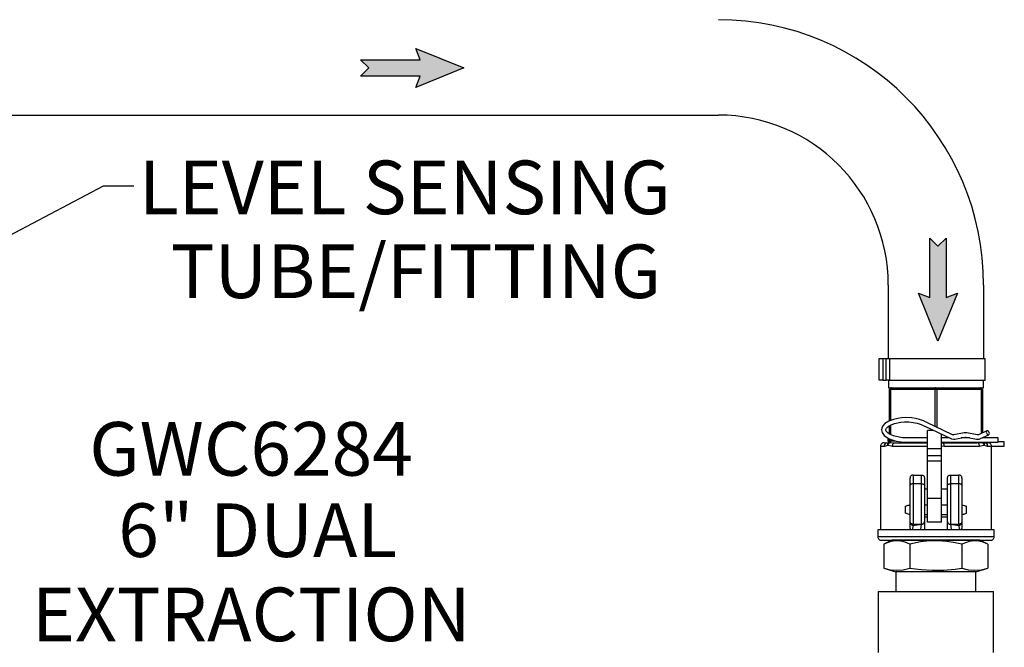
# Model space of a CAD drawing. Units: inches. Extents: x 0.5 to 14, y 0.1 to 17.
# Drawn here: x 6.3 to 8, y 11.9 to 12.9 of the extents above; entities that cross this region are included whole.
import ezdxf

# ---------------------------------------------------------------- set-up
doc = ezdxf.new("R2010")
doc.units = ezdxf.units.IN
doc.header["$LTSCALE"] = 0.75
doc.header["$MEASUREMENT"] = 0
doc.layers.add('Layer 1', color=7, linetype='Continuous')
doc.styles.add('logo', font='ARIALN.TTF')

msp = doc.modelspace()

# ---------------------------------------------------------------- hatches: boundary and pattern name
for points in [[(7.0031, 12.8443), (6.9055, 12.8443), (6.919, 12.8577), (6.9055, 12.871), (7.0031, 12.871), (6.9962, 12.8898), (7.0749, 12.8577), (6.9962, 12.8255)], [(7.8401, 12.481), (7.8401, 12.5786), (7.8535, 12.5652), (7.8669, 12.5786), (7.8669, 12.481), (7.8856, 12.4879), (7.8535, 12.4092), (7.8213, 12.4879)]]:
    msp.add_hatch(color=256).paths.add_polyline_path(points)

# ---------------------------------------------------------------- linework, layer by layer
for p, q in [((6.2269, 12.5291), (6.4835, 12.6641)), ((6.4835, 12.6641), (6.5332, 12.6641)), ((7.7594, 12.0826), (7.941, 12.0826))]:
    msp.add_line(p, q)
for points in [[(7.0031, 12.8443), (6.9055, 12.8443), (6.919, 12.8577), (6.9055, 12.871), (7.0031, 12.871), (6.9962, 12.8898), (7.0749, 12.8577), (6.9962, 12.8255)], [(7.8401, 12.481), (7.8401, 12.5786), (7.8535, 12.5652), (7.8669, 12.5786), (7.8669, 12.481), (7.8856, 12.4879), (7.8535, 12.4092), (7.8213, 12.4879)]]:
    msp.add_lwpolyline(points, close=True)
at = {"layer": 'Layer 1', "color": 7, "lineweight": 25}
for p, q in [((6.1713, 12.7804), (7.4929, 12.7804)), ((7.772, 12.3808), (7.772, 12.5014)), ((7.9284, 12.5014), (7.9284, 12.3808))]:
    msp.add_line(p, q, dxfattribs=at)
for points in [[(7.7569, 12.3453), (7.7569, 12.3808)], [(7.7569, 12.3808), (7.757, 12.3808), (7.7574, 12.3808), (7.7579, 12.3808), (7.7587, 12.3808), (7.7596, 12.3808), (7.7606, 12.3808), (7.7617, 12.3808), (7.7629, 12.3808)], [(7.7629, 12.3808), (7.7629, 12.3453)], [(7.7629, 12.3808), (7.7683, 12.3808)], [(7.7683, 12.3453), (7.7683, 12.3808)], [(7.7683, 12.3808), (7.7692, 12.3808), (7.7701, 12.3808), (7.771, 12.3808), (7.7718, 12.3808), (7.7725, 12.3808), (7.7731, 12.3808), (7.7736, 12.3808), (7.774, 12.3808)], [(7.774, 12.3808), (7.774, 12.3453)], [(7.774, 12.3808), (7.7782, 12.3808), (7.7837, 12.3808), (7.7904, 12.3808), (7.7981, 12.3808), (7.8068, 12.3808), (7.8163, 12.3808), (7.8263, 12.3808), (7.8368, 12.3808), (7.8475, 12.3808), (7.8583, 12.3808), (7.869, 12.3808), (7.8793, 12.3808), (7.889, 12.3808), (7.8981, 12.3808), (7.9063, 12.3808), (7.9136, 12.3808), (7.9197, 12.3808), (7.9245, 12.3808), (7.9281, 12.3808), (7.9302, 12.3808), (7.9309, 12.3808)], [(7.9309, 12.3453), (7.9309, 12.3808)], [(7.7629, 12.3453), (7.7617, 12.3453), (7.7606, 12.3453), (7.7596, 12.3453), (7.7587, 12.3453), (7.7579, 12.3453), (7.7574, 12.3453), (7.757, 12.3453), (7.7569, 12.3453)], [(7.7629, 12.3453), (7.7683, 12.3453)], [(7.774, 12.3453), (7.7736, 12.3453), (7.7731, 12.3453), (7.7725, 12.3453), (7.7718, 12.3453), (7.771, 12.3453), (7.7701, 12.3453), (7.7692, 12.3453), (7.7683, 12.3453)], [(7.772, 12.3453), (7.772, 12.3328)], [(7.774, 12.3453), (7.7782, 12.3453), (7.7837, 12.3453), (7.7904, 12.3453), (7.7981, 12.3453), (7.8068, 12.3453), (7.8163, 12.3453), (7.8263, 12.3453), (7.8368, 12.3453), (7.8475, 12.3453), (7.8583, 12.3453), (7.869, 12.3453), (7.8793, 12.3453), (7.889, 12.3453), (7.8981, 12.3453), (7.9063, 12.3453), (7.9136, 12.3453), (7.9197, 12.3453), (7.9245, 12.3453), (7.9281, 12.3453), (7.9302, 12.3453), (7.9309, 12.3453)], [(7.9284, 12.3328), (7.9284, 12.3453)], [(7.772, 12.3328), (7.7724, 12.3328), (7.7741, 12.3328), (7.7771, 12.3328)], [(7.7771, 12.3328), (7.7765, 12.3327), (7.776, 12.3326), (7.7754, 12.3323), (7.775, 12.3319), (7.7746, 12.3315), (7.7743, 12.3309), (7.7742, 12.3304), (7.7741, 12.3298)], [(7.7741, 12.2786), (7.7741, 12.3298)], [(7.7756, 12.3298), (7.7753, 12.3298), (7.775, 12.3298), (7.7747, 12.3298), (7.7745, 12.3298), (7.7743, 12.3298), (7.7742, 12.3298), (7.7741, 12.3298), (7.7741, 12.3298)], [(7.7771, 12.3328), (7.7768, 12.3327), (7.7765, 12.3326), (7.7763, 12.3323), (7.776, 12.3319), (7.7759, 12.3315), (7.7757, 12.3309), (7.7756, 12.3304), (7.7756, 12.3298)], [(7.8487, 12.3298), (7.7756, 12.3298)], [(7.7756, 12.3298), (7.7756, 12.2791)], [(7.7771, 12.3328), (7.7895, 12.3328)], [(7.7895, 12.3328), (7.794, 12.3328), (7.8017, 12.3328), (7.8103, 12.3328), (7.8197, 12.3328), (7.8295, 12.3328), (7.8378, 12.3328)], [(7.8378, 12.3328), (7.8502, 12.3328)], [(7.8502, 12.3328), (7.8499, 12.3327), (7.8496, 12.3326), (7.8494, 12.3323), (7.8491, 12.3319), (7.849, 12.3315), (7.8488, 12.3309), (7.8487, 12.3304), (7.8487, 12.3298)], [(7.8517, 12.3298), (7.8513, 12.3298), (7.851, 12.3298), (7.8506, 12.3298), (7.8502, 12.3298), (7.8498, 12.3298), (7.8494, 12.3298), (7.8491, 12.3298), (7.8487, 12.3298)], [(7.8487, 12.2694), (7.8487, 12.3298)], [(7.8502, 12.3328), (7.8505, 12.3327), (7.8508, 12.3326), (7.851, 12.3323), (7.8513, 12.3319), (7.8514, 12.3315), (7.8516, 12.3309), (7.8517, 12.3304), (7.8517, 12.3298)], [(7.8502, 12.3328), (7.8626, 12.3328)], [(7.9248, 12.3298), (7.8517, 12.3298)], [(7.8517, 12.3298), (7.8517, 12.268)], [(7.8626, 12.3328), (7.8709, 12.3328), (7.8807, 12.3328), (7.8901, 12.3328), (7.8987, 12.3328), (7.9064, 12.3328), (7.9109, 12.3328)], [(7.9109, 12.3328), (7.9233, 12.3328)], [(7.9233, 12.3328), (7.9236, 12.3327), (7.9239, 12.3326), (7.9241, 12.3323), (7.9244, 12.3319), (7.9245, 12.3315), (7.9247, 12.3309), (7.9248, 12.3304), (7.9248, 12.3298)], [(7.9263, 12.3298), (7.9262, 12.3304), (7.9261, 12.3309), (7.9258, 12.3315), (7.9254, 12.3319), (7.925, 12.3323), (7.9244, 12.3326), (7.9239, 12.3327), (7.9233, 12.3328)], [(7.9233, 12.3328), (7.9263, 12.3328), (7.928, 12.3328), (7.9284, 12.3328)], [(7.9263, 12.3298), (7.9263, 12.3298), (7.9262, 12.3298), (7.9261, 12.3298), (7.9259, 12.3298), (7.9257, 12.3298), (7.9254, 12.3298), (7.9251, 12.3298), (7.9248, 12.3298)], [(7.9248, 12.2579), (7.9248, 12.3298)], [(7.9263, 12.3298), (7.9263, 12.2586)], [(7.8352, 12.2758), (7.8295, 12.2788), (7.8232, 12.281), (7.8168, 12.2825), (7.8108, 12.2834), (7.8007, 12.2838), (7.7938, 12.2834), (7.7875, 12.2826), (7.7802, 12.2809), (7.7726, 12.278), (7.7664, 12.274), (7.7629, 12.2701), (7.7613, 12.2667), (7.7608, 12.2636), (7.7617, 12.2596), (7.765, 12.2546), (7.7724, 12.2495), (7.778, 12.2472), (7.7849, 12.2453), (7.793, 12.244), (7.8019, 12.2435)], [(7.8019, 12.2506), (7.7953, 12.2509), (7.7895, 12.2516), (7.7804, 12.2538), (7.7747, 12.2562), (7.7715, 12.2583), (7.7685, 12.2616), (7.7681, 12.2645), (7.7689, 12.2665), (7.7712, 12.2689), (7.7754, 12.2715), (7.7823, 12.2742), (7.7925, 12.2762), (7.7987, 12.2767), (7.8055, 12.2767), (7.8125, 12.276), (7.8195, 12.2747), (7.8259, 12.2726), (7.8314, 12.2698)], [(7.7741, 12.2566), (7.7741, 12.2707)], [(7.7756, 12.2716), (7.7756, 12.2558)], [(7.8775, 12.2557), (7.835, 12.2759)], [(7.8317, 12.2696), (7.8744, 12.2493)], [(7.8459, 12.2629), (7.8364, 12.2629)], [(7.8364, 12.2327), (7.8364, 12.2353), (7.8364, 12.239), (7.8364, 12.2435), (7.8364, 12.2483), (7.8364, 12.253), (7.8364, 12.2571), (7.8364, 12.2603), (7.8364, 12.2623), (7.8364, 12.2629)], [(7.859, 12.2327), (7.859, 12.2353), (7.859, 12.239), (7.859, 12.2435), (7.859, 12.2483), (7.859, 12.253), (7.859, 12.2568)], [(7.8796, 12.2556), (7.8792, 12.2555), (7.8787, 12.2555), (7.8781, 12.2556), (7.8778, 12.2556), (7.8775, 12.2557), (7.8775, 12.2557)], [(7.8966, 12.2588), (7.8796, 12.2556)], [(7.901, 12.2588), (7.8994, 12.259), (7.8966, 12.2588)], [(7.918, 12.2556), (7.901, 12.2588)], [(7.9202, 12.2557), (7.9201, 12.2557), (7.9198, 12.2556), (7.9195, 12.2556), (7.919, 12.2555), (7.9185, 12.2555), (7.918, 12.2556), (7.918, 12.2556)], [(7.9338, 12.2622), (7.9202, 12.2557)], [(7.9232, 12.2493), (7.9369, 12.2558)], [(7.9329, 12.2612), (7.9327, 12.2601), (7.9329, 12.2588), (7.9335, 12.2575), (7.9343, 12.2565), (7.9353, 12.2558), (7.9363, 12.2557), (7.9372, 12.256), (7.9377, 12.2568), (7.9379, 12.2579), (7.9377, 12.2592), (7.9372, 12.2605), (7.9363, 12.2615), (7.9353, 12.2622), (7.9343, 12.2624), (7.9335, 12.262), (7.9329, 12.2612)], [(7.7651, 12.2427), (7.7639, 12.2426), (7.7628, 12.2422), (7.7617, 12.2417), (7.7608, 12.2409), (7.7601, 12.24), (7.7595, 12.239), (7.7592, 12.2378), (7.7591, 12.2367)], [(7.7651, 12.2427), (7.7655, 12.2427), (7.7666, 12.2427), (7.7685, 12.2427), (7.7711, 12.2427)], [(7.7655, 12.2367), (7.7656, 12.2378), (7.7659, 12.239), (7.7665, 12.24), (7.7672, 12.2409), (7.768, 12.2417), (7.769, 12.2422), (7.77, 12.2426), (7.7711, 12.2427)], [(7.7711, 12.2383), (7.7704, 12.2379), (7.7655, 12.2367)], [(7.7711, 12.2383), (7.771, 12.239), (7.771, 12.2398), (7.7711, 12.2405), (7.7713, 12.2411), (7.7715, 12.2418), (7.7719, 12.2423), (7.7723, 12.2428), (7.7728, 12.2432)], [(7.7726, 12.2494), (7.7714, 12.248), (7.7711, 12.2463), (7.7715, 12.2444), (7.7727, 12.2432)], [(7.7711, 12.2427), (7.7726, 12.2431), (7.7728, 12.2432)], [(7.7715, 12.2383), (7.7713, 12.2384), (7.7711, 12.2383)], [(7.7715, 12.2383), (7.7717, 12.239), (7.7719, 12.2398), (7.7723, 12.2405), (7.7727, 12.2411), (7.7732, 12.2418), (7.7737, 12.2423), (7.7743, 12.2428), (7.775, 12.2432)], [(7.7787, 12.2367), (7.7764, 12.2368), (7.7715, 12.2383)], [(7.7741, 12.2457), (7.7741, 12.2453), (7.774, 12.245), (7.7739, 12.2446), (7.7738, 12.2443), (7.7736, 12.244), (7.7734, 12.2437), (7.7731, 12.2434), (7.7728, 12.2432)], [(7.7728, 12.2432), (7.7731, 12.2432), (7.7736, 12.2433), (7.7746, 12.2432), (7.775, 12.2432)], [(7.7741, 12.2457), (7.7741, 12.2488)], [(7.7756, 12.2457), (7.7753, 12.2457), (7.775, 12.2457), (7.7747, 12.2457), (7.7745, 12.2457), (7.7743, 12.2457), (7.7742, 12.2457), (7.7741, 12.2457), (7.7741, 12.2457)], [(7.7756, 12.2457), (7.7756, 12.2453), (7.7756, 12.245), (7.7755, 12.2446), (7.7754, 12.2443), (7.7753, 12.244), (7.7752, 12.2437), (7.7751, 12.2434), (7.775, 12.2432)], [(7.775, 12.2432), (7.7808, 12.2427), (7.7834, 12.2427)], [(7.7756, 12.2482), (7.7756, 12.2457)], [(7.7756, 12.2457), (7.7834, 12.2457)], [(7.7787, 12.2367), (7.7788, 12.2378), (7.7791, 12.239), (7.7795, 12.24), (7.7801, 12.2409), (7.7808, 12.2417), (7.7816, 12.2422), (7.7825, 12.2426), (7.7834, 12.2427)], [(7.7834, 12.2427), (7.7887, 12.2427), (7.7945, 12.2427), (7.8009, 12.2427), (7.8076, 12.2427), (7.8148, 12.2427), (7.8222, 12.2427), (7.83, 12.2427), (7.8364, 12.2427)], [(7.8364, 12.2506), (7.8019, 12.2506)], [(7.8019, 12.2435), (7.8019, 12.2435), (7.8019, 12.2439)], [(7.8019, 12.2435), (7.8364, 12.2435)], [(7.8717, 12.2506), (7.859, 12.2506)], [(7.859, 12.2435), (7.9522, 12.2435)], [(7.859, 12.2427), (7.8594, 12.2427), (7.8625, 12.2427)], [(7.8634, 12.2367), (7.8634, 12.2378), (7.8634, 12.239), (7.8633, 12.24), (7.8632, 12.2409), (7.863, 12.2417), (7.8629, 12.2422), (7.8627, 12.2426), (7.8625, 12.2427)], [(7.8625, 12.2427), (7.8704, 12.2427), (7.8781, 12.2427), (7.8856, 12.2427), (7.8928, 12.2427), (7.8995, 12.2427), (7.9059, 12.2427), (7.9117, 12.2427), (7.917, 12.2427)], [(7.8744, 12.2493), (7.8759, 12.2488), (7.8787, 12.2484), (7.881, 12.2486)], [(7.881, 12.2486), (7.8979, 12.2518)], [(7.906, 12.2506), (7.8916, 12.2506)], [(7.8979, 12.2518), (7.8984, 12.2518), (7.8989, 12.2519), (7.8994, 12.2518), (7.8997, 12.2518)], [(7.8997, 12.2518), (7.9167, 12.2486)], [(7.9167, 12.2486), (7.9182, 12.2484), (7.9209, 12.2486), (7.9232, 12.2493)], [(7.917, 12.2427), (7.9245, 12.2431), (7.9254, 12.2432)], [(7.9217, 12.2367), (7.9216, 12.2378), (7.9213, 12.239), (7.9209, 12.24), (7.9203, 12.2409), (7.9196, 12.2417), (7.9188, 12.2422), (7.9179, 12.2426), (7.917, 12.2427)], [(7.9289, 12.2383), (7.9282, 12.2379), (7.9217, 12.2367)], [(7.9253, 12.2435), (7.9253, 12.2434), (7.9254, 12.2432)], [(7.9254, 12.2432), (7.9266, 12.2432), (7.9271, 12.2433), (7.9275, 12.2432), (7.9276, 12.2432)], [(7.9254, 12.2432), (7.9261, 12.2428), (7.9267, 12.2423), (7.9272, 12.2418), (7.9277, 12.2411), (7.9281, 12.2405), (7.9285, 12.2398), (7.9287, 12.239), (7.9289, 12.2383)], [(7.9522, 12.2506), (7.9259, 12.2506)], [(7.9263, 12.2508), (7.9263, 12.2506)], [(7.9272, 12.2435), (7.9273, 12.2434), (7.9276, 12.2432)], [(7.9276, 12.2432), (7.9281, 12.2428), (7.9285, 12.2423), (7.9289, 12.2418), (7.9291, 12.2411), (7.9293, 12.2405), (7.9294, 12.2398), (7.9294, 12.239), (7.9293, 12.2383)], [(7.9276, 12.2432), (7.9288, 12.2427), (7.9293, 12.2427)], [(7.9293, 12.2383), (7.9291, 12.2384), (7.9289, 12.2383)], [(7.9293, 12.2427), (7.9304, 12.2426), (7.9314, 12.2422), (7.9324, 12.2417), (7.9333, 12.2409), (7.934, 12.24), (7.9345, 12.239), (7.9348, 12.2378), (7.9349, 12.2367)], [(7.9293, 12.2427), (7.9319, 12.2427), (7.9338, 12.2427), (7.9349, 12.2427), (7.9353, 12.2427)], [(7.9349, 12.2367), (7.9334, 12.2368), (7.9293, 12.2383)], [(7.9413, 12.2367), (7.9412, 12.2378), (7.9409, 12.239), (7.9403, 12.24), (7.9396, 12.2409), (7.9387, 12.2417), (7.9376, 12.2422), (7.9365, 12.2426), (7.9353, 12.2427)], [(7.9522, 12.2439), (7.9522, 12.2447), (7.9522, 12.2459), (7.9522, 12.2473), (7.9522, 12.2486), (7.9522, 12.2497), (7.9522, 12.2504), (7.9522, 12.2506)], [(7.9624, 12.244), (7.9522, 12.244)], [(7.9522, 12.2435), (7.9522, 12.2435), (7.9522, 12.2439)], [(7.9624, 12.2439), (7.9624, 12.244)], [(7.9624, 12.2368), (7.9624, 12.2369), (7.9624, 12.2375), (7.9624, 12.2386), (7.9624, 12.2399), (7.9624, 12.2412), (7.9624, 12.2425), (7.9624, 12.2434), (7.9624, 12.2439)], [(7.7655, 12.2367), (7.7627, 12.2367), (7.7607, 12.2367), (7.7595, 12.2367), (7.7591, 12.2367)], [(7.7591, 12.2367), (7.7591, 12.0995)], [(7.837, 12.2367), (7.8285, 12.2367), (7.8203, 12.2367), (7.8123, 12.2367), (7.8046, 12.2367), (7.7974, 12.2367), (7.7906, 12.2367), (7.7844, 12.2367), (7.7787, 12.2367)], [(7.859, 12.2327), (7.8364, 12.2327)], [(7.8364, 12.221), (7.8364, 12.2327)], [(7.8634, 12.2367), (7.8596, 12.2368), (7.859, 12.2369)], [(7.859, 12.221), (7.859, 12.2327)], [(7.9217, 12.2367), (7.916, 12.2367), (7.9098, 12.2367), (7.903, 12.2367), (7.8958, 12.2367), (7.8881, 12.2367), (7.8801, 12.2367), (7.8719, 12.2367), (7.8634, 12.2367)], [(7.9413, 12.2367), (7.9409, 12.2367), (7.9397, 12.2367), (7.9377, 12.2367), (7.9349, 12.2367)], [(7.9413, 12.2368), (7.9624, 12.2368)], [(7.9413, 12.0995), (7.9413, 12.2367)], [(7.859, 12.221), (7.8364, 12.221)], [(7.8364, 12.2123), (7.8364, 12.2137), (7.8364, 12.215), (7.8364, 12.2163), (7.8364, 12.2175), (7.8364, 12.2186), (7.8364, 12.2195), (7.8364, 12.2203), (7.8364, 12.221)], [(7.859, 12.2123), (7.8364, 12.2123)], [(7.8364, 12.1513), (7.8364, 12.2123)], [(7.859, 12.2123), (7.859, 12.2137), (7.859, 12.215), (7.859, 12.2163), (7.859, 12.2175), (7.859, 12.2186), (7.859, 12.2195), (7.859, 12.2203), (7.859, 12.221)], [(7.859, 12.1513), (7.859, 12.2123)], [(7.8126, 12.1896), (7.8117, 12.1895), (7.8107, 12.1892), (7.8099, 12.1888), (7.8091, 12.1881), (7.8085, 12.1874), (7.808, 12.1865), (7.8077, 12.1856), (7.8076, 12.1846)], [(7.8076, 12.1727), (7.8076, 12.1753), (7.8076, 12.1776), (7.8076, 12.1797), (7.8076, 12.1814), (7.8076, 12.1828), (7.8076, 12.1838), (7.8076, 12.1844), (7.8076, 12.1846)], [(7.8126, 12.1753), (7.8117, 12.1752), (7.8107, 12.1751), (7.8099, 12.1748), (7.8091, 12.1745), (7.8085, 12.1741), (7.808, 12.1737), (7.8077, 12.1732), (7.8076, 12.1727)], [(7.8126, 12.1896), (7.8264, 12.1896)], [(7.8126, 12.1896), (7.8126, 12.1894), (7.8126, 12.1886), (7.8126, 12.1874), (7.8126, 12.1858), (7.8126, 12.1837), (7.8126, 12.1812), (7.8126, 12.1784), (7.8126, 12.1753)], [(7.8126, 12.1753), (7.8126, 12.1681), (7.8126, 12.1604), (7.8126, 12.1524), (7.8126, 12.1444), (7.8126, 12.1366), (7.8126, 12.1293), (7.8126, 12.1227), (7.8126, 12.1169), (7.8126, 12.1123), (7.8126, 12.1089)], [(7.8264, 12.1753), (7.8126, 12.1753)], [(7.8264, 12.1753), (7.8264, 12.1784), (7.8264, 12.1812), (7.8264, 12.1837), (7.8264, 12.1858), (7.8264, 12.1874), (7.8264, 12.1886), (7.8264, 12.1894), (7.8264, 12.1896)], [(7.8264, 12.1896), (7.8274, 12.1895), (7.8283, 12.1892), (7.8292, 12.1888), (7.83, 12.1881), (7.8306, 12.1874), (7.831, 12.1865), (7.8313, 12.1856), (7.8314, 12.1846)], [(7.8264, 12.1089), (7.8264, 12.1123), (7.8264, 12.1169), (7.8264, 12.1227), (7.8264, 12.1293), (7.8264, 12.1366), (7.8264, 12.1444), (7.8264, 12.1524), (7.8264, 12.1604), (7.8264, 12.1681), (7.8264, 12.1753)], [(7.8264, 12.1753), (7.8274, 12.1752), (7.8283, 12.1751), (7.8292, 12.1748), (7.83, 12.1745), (7.8306, 12.1741), (7.831, 12.1737), (7.8313, 12.1732), (7.8314, 12.1727)], [(7.8314, 12.1846), (7.8314, 12.1844), (7.8314, 12.1838), (7.8314, 12.1828), (7.8314, 12.1814), (7.8314, 12.1797), (7.8314, 12.1776), (7.8314, 12.1753), (7.8314, 12.1727)], [(7.869, 12.1846), (7.8691, 12.1856), (7.8694, 12.1865), (7.8698, 12.1874), (7.8704, 12.1881), (7.8712, 12.1888), (7.8721, 12.1892), (7.873, 12.1895), (7.874, 12.1896)], [(7.869, 12.1727), (7.869, 12.1753), (7.869, 12.1776), (7.869, 12.1797), (7.869, 12.1814), (7.869, 12.1828), (7.869, 12.1838), (7.869, 12.1844), (7.869, 12.1846)], [(7.869, 12.1727), (7.8691, 12.1732), (7.8694, 12.1737), (7.8698, 12.1741), (7.8704, 12.1745), (7.8712, 12.1748), (7.8721, 12.1751), (7.873, 12.1752), (7.874, 12.1753)], [(7.874, 12.1896), (7.8878, 12.1896)], [(7.874, 12.1896), (7.874, 12.1894), (7.874, 12.1886), (7.874, 12.1874), (7.874, 12.1858), (7.874, 12.1837), (7.874, 12.1812), (7.874, 12.1784), (7.874, 12.1753)], [(7.874, 12.1753), (7.874, 12.1681), (7.874, 12.1604), (7.874, 12.1524), (7.874, 12.1444), (7.874, 12.1366), (7.874, 12.1293), (7.874, 12.1227), (7.874, 12.1169), (7.874, 12.1123), (7.874, 12.1089)], [(7.8878, 12.1753), (7.874, 12.1753)], [(7.8878, 12.1753), (7.8878, 12.1784), (7.8878, 12.1812), (7.8878, 12.1837), (7.8878, 12.1858), (7.8878, 12.1874), (7.8878, 12.1886), (7.8878, 12.1894), (7.8878, 12.1896)], [(7.8928, 12.1846), (7.8927, 12.1856), (7.8924, 12.1865), (7.8919, 12.1874), (7.8913, 12.1881), (7.8905, 12.1888), (7.8897, 12.1892), (7.8887, 12.1895), (7.8878, 12.1896)], [(7.8878, 12.1089), (7.8878, 12.1123), (7.8878, 12.1169), (7.8878, 12.1227), (7.8878, 12.1293), (7.8878, 12.1366), (7.8878, 12.1444), (7.8878, 12.1524), (7.8878, 12.1604), (7.8878, 12.1681), (7.8878, 12.1753)], [(7.8928, 12.1727), (7.8927, 12.1732), (7.8924, 12.1737), (7.8919, 12.1741), (7.8913, 12.1745), (7.8905, 12.1748), (7.8897, 12.1751), (7.8887, 12.1752), (7.8878, 12.1753)], [(7.8928, 12.1846), (7.8928, 12.1844), (7.8928, 12.1838), (7.8928, 12.1828), (7.8928, 12.1814), (7.8928, 12.1797), (7.8928, 12.1776), (7.8928, 12.1753), (7.8928, 12.1727)], [(7.8076, 12.1136), (7.8076, 12.117), (7.8076, 12.1218), (7.8076, 12.1277), (7.8076, 12.1346), (7.8076, 12.1421), (7.8076, 12.1499), (7.8076, 12.1579), (7.8076, 12.1655), (7.8076, 12.1727)], [(7.8314, 12.1727), (7.8314, 12.1655), (7.8314, 12.1579), (7.8314, 12.1499), (7.8314, 12.1421), (7.8314, 12.1346), (7.8314, 12.1277), (7.8314, 12.1218), (7.8314, 12.117), (7.8314, 12.1136)], [(7.8314, 12.1671), (7.8361, 12.1671), (7.8364, 12.1671)], [(7.859, 12.1671), (7.8596, 12.1671), (7.8643, 12.1671), (7.869, 12.1671)], [(7.869, 12.1136), (7.869, 12.117), (7.869, 12.1218), (7.869, 12.1277), (7.869, 12.1346), (7.869, 12.1421), (7.869, 12.1499), (7.869, 12.1579), (7.869, 12.1655), (7.869, 12.1727)], [(7.8928, 12.1727), (7.8928, 12.1655), (7.8928, 12.1579), (7.8928, 12.1499), (7.8928, 12.1421), (7.8928, 12.1346), (7.8928, 12.1277), (7.8928, 12.1218), (7.8928, 12.117), (7.8928, 12.1136)], [(7.859, 12.1513), (7.8364, 12.1513)], [(7.8364, 12.1125), (7.8364, 12.1153), (7.8364, 12.1188), (7.8364, 12.123), (7.8364, 12.1278), (7.8364, 12.1331), (7.8364, 12.1388), (7.8364, 12.145), (7.8364, 12.1513)], [(7.859, 12.1125), (7.859, 12.1153), (7.859, 12.1188), (7.859, 12.123), (7.859, 12.1278), (7.859, 12.1331), (7.859, 12.1388), (7.859, 12.145), (7.859, 12.1513)], [(7.8001, 12.1383), (7.8047, 12.1399), (7.8076, 12.1402)], [(7.8001, 12.1268), (7.8001, 12.1383)], [(7.8076, 12.1248), (7.806, 12.1249), (7.8001, 12.1268)], [(7.8364, 12.1403), (7.8314, 12.1403)], [(7.869, 12.1403), (7.859, 12.1403)], [(7.8928, 12.1402), (7.8944, 12.1401), (7.9003, 12.1383)], [(7.9003, 12.1268), (7.8957, 12.1251), (7.8928, 12.1248)], [(7.9003, 12.1268), (7.9003, 12.1383)], [(7.8126, 12.1089), (7.8117, 12.109), (7.8107, 12.1093), (7.8099, 12.1097), (7.8091, 12.1103), (7.8085, 12.111), (7.808, 12.1118), (7.8077, 12.1127), (7.8076, 12.1136)], [(7.8076, 12.1116), (7.8076, 12.1136)], [(7.8126, 12.1069), (7.8117, 12.107), (7.8107, 12.1073), (7.8099, 12.1077), (7.8091, 12.1083), (7.8085, 12.109), (7.808, 12.1098), (7.8077, 12.1107), (7.8076, 12.1116)], [(7.8076, 12.1044), (7.8076, 12.1059), (7.8076, 12.1116)], [(7.8126, 12.1089), (7.8264, 12.1089)], [(7.8126, 12.1089), (7.8126, 12.1069)], [(7.8264, 12.1089), (7.8274, 12.109), (7.8283, 12.1093), (7.8292, 12.1097), (7.83, 12.1103), (7.8306, 12.111), (7.831, 12.1118), (7.8313, 12.1127), (7.8314, 12.1136)], [(7.8264, 12.1088), (7.8274, 12.1089), (7.8283, 12.1092), (7.8292, 12.1096), (7.83, 12.1102), (7.8306, 12.1109), (7.831, 12.1117), (7.8313, 12.1126), (7.8314, 12.1135)], [(7.8264, 12.1088), (7.8264, 12.1089)], [(7.8314, 12.1248), (7.8364, 12.1248)], [(7.8364, 12.1203), (7.8352, 12.1203), (7.8314, 12.1203)], [(7.8314, 12.1136), (7.8314, 12.1135)], [(7.8314, 12.1135), (7.8314, 12.1093), (7.8314, 12.1077), (7.8314, 12.1009), (7.8314, 12.0995)], [(7.859, 12.1125), (7.8364, 12.1125)], [(7.859, 12.1248), (7.869, 12.1248)], [(7.869, 12.1203), (7.8652, 12.1203), (7.859, 12.1203)], [(7.869, 12.1136), (7.8691, 12.1127), (7.8694, 12.1118), (7.8698, 12.111), (7.8704, 12.1103), (7.8712, 12.1097), (7.8721, 12.1093), (7.873, 12.109), (7.874, 12.1089)], [(7.869, 12.1135), (7.869, 12.1136)], [(7.869, 12.1135), (7.8691, 12.1126), (7.8694, 12.1117), (7.8698, 12.1109), (7.8704, 12.1102), (7.8712, 12.1096), (7.8721, 12.1092), (7.873, 12.1089), (7.874, 12.1088)], [(7.869, 12.0995), (7.869, 12.1003), (7.869, 12.1073), (7.869, 12.1092), (7.869, 12.1135)], [(7.874, 12.1089), (7.8878, 12.1089)], [(7.874, 12.1089), (7.874, 12.1088)], [(7.8928, 12.1136), (7.8927, 12.1127), (7.8924, 12.1118), (7.8919, 12.111), (7.8913, 12.1103), (7.8905, 12.1097), (7.8897, 12.1093), (7.8887, 12.109), (7.8878, 12.1089)], [(7.8928, 12.1116), (7.8927, 12.1107), (7.8924, 12.1098), (7.8919, 12.109), (7.8913, 12.1083), (7.8905, 12.1077), (7.8897, 12.1073), (7.8887, 12.107), (7.8878, 12.1069)], [(7.8878, 12.1069), (7.8878, 12.1089)], [(7.8928, 12.1136), (7.8928, 12.1116)], [(7.8928, 12.1116), (7.8928, 12.1059), (7.8928, 12.1044)], [(7.7546, 12.0995), (7.7546, 12.0885)], [(7.8502, 12.0995), (7.8387, 12.0995), (7.8273, 12.0995), (7.8163, 12.0995), (7.8058, 12.0995), (7.7959, 12.0995), (7.7868, 12.0995), (7.7786, 12.0995), (7.7715, 12.0995), (7.7655, 12.0995), (7.7608, 12.0995), (7.7574, 12.0995), (7.7553, 12.0995), (7.7546, 12.0995)], [(7.811, 12.0995), (7.81, 12.0997), (7.8091, 12.1002), (7.8085, 12.101), (7.8079, 12.1025), (7.8076, 12.1044)], [(7.8126, 12.1069), (7.8115, 12.102), (7.811, 12.0995)], [(7.8126, 12.1069), (7.8264, 12.1088)], [(7.8252, 12.0995), (7.8259, 12.1053), (7.8264, 12.1088)], [(7.9458, 12.0995), (7.9451, 12.0995), (7.9431, 12.0995), (7.9396, 12.0995), (7.9349, 12.0995), (7.9289, 12.0995), (7.9218, 12.0995), (7.9136, 12.0995), (7.9045, 12.0995), (7.8946, 12.0995), (7.8841, 12.0995), (7.8731, 12.0995), (7.8617, 12.0995), (7.8502, 12.0995)], [(7.874, 12.1088), (7.8878, 12.1069)], [(7.874, 12.1088), (7.8746, 12.105), (7.8752, 12.0995)], [(7.8894, 12.0995), (7.8882, 12.1053), (7.8878, 12.1069)], [(7.8928, 12.1044), (7.8924, 12.1019), (7.8917, 12.1007), (7.891, 12.1), (7.89, 12.0995), (7.8894, 12.0995)], [(7.9458, 12.0885), (7.9458, 12.0995)], [(7.7546, 12.0885), (7.7547, 12.0873), (7.755, 12.0862), (7.7556, 12.0851), (7.7563, 12.0842), (7.7572, 12.0835), (7.7583, 12.0829), (7.7594, 12.0826), (7.7606, 12.0825)], [(7.7546, 12.0885), (7.7553, 12.0885), (7.7574, 12.0885), (7.7608, 12.0885), (7.7655, 12.0885), (7.7715, 12.0885), (7.7786, 12.0885), (7.7868, 12.0885), (7.7959, 12.0885), (7.8058, 12.0885), (7.8163, 12.0885), (7.8273, 12.0885), (7.8387, 12.0885), (7.8502, 12.0885), (7.8617, 12.0885), (7.8731, 12.0885), (7.8841, 12.0885), (7.8946, 12.0885), (7.9045, 12.0885), (7.9136, 12.0885), (7.9218, 12.0885), (7.9289, 12.0885), (7.9349, 12.0885), (7.9396, 12.0885), (7.9431, 12.0885), (7.9451, 12.0885), (7.9458, 12.0885)], [(7.7777, 12.0826), (7.7645, 12.0763)], [(7.8072, 12.0763), (7.7997, 12.0794), (7.7921, 12.0812), (7.7842, 12.0817), (7.7763, 12.0806), (7.7645, 12.0763)], [(7.9222, 12.0826), (7.9221, 12.0826), (7.9212, 12.0826), (7.9195, 12.0826), (7.9169, 12.0826), (7.9135, 12.0826), (7.9094, 12.0826), (7.9045, 12.0826), (7.8989, 12.0826), (7.8928, 12.0826), (7.8861, 12.0826), (7.879, 12.0826), (7.8715, 12.0826), (7.8638, 12.0826), (7.8559, 12.0826), (7.848, 12.0826), (7.8401, 12.0826), (7.8322, 12.0826), (7.8246, 12.0826), (7.8174, 12.0826), (7.8105, 12.0826), (7.804, 12.0826), (7.7982, 12.0826), (7.793, 12.0826), (7.7884, 12.0826), (7.7846, 12.0826), (7.7816, 12.0826), (7.7795, 12.0826), (7.7782, 12.0826), (7.7777, 12.0826)], [(7.8927, 12.0763), (7.8819, 12.0786), (7.8679, 12.0807), (7.8538, 12.0817), (7.8393, 12.0814), (7.8248, 12.0798), (7.8072, 12.0763)], [(7.9355, 12.0763), (7.9279, 12.0794), (7.9203, 12.0812), (7.9124, 12.0817), (7.9045, 12.0806), (7.8927, 12.0763)], [(7.9355, 12.0763), (7.9222, 12.0826)], [(7.9398, 12.0825), (7.941, 12.0826), (7.9421, 12.0829), (7.9432, 12.0835), (7.9441, 12.0842), (7.9448, 12.0851), (7.9454, 12.0862), (7.9457, 12.0873), (7.9458, 12.0885)], [(7.7645, 12.0763), (7.7645, 12.0368)], [(7.8072, 12.0763), (7.8072, 12.0368)], [(7.8927, 12.0763), (7.8927, 12.0368)], [(7.9355, 12.0763), (7.9355, 12.0368)], [(7.7645, 12.0368), (7.775, 12.0342), (7.7856, 12.0332), (7.7964, 12.0342), (7.8072, 12.0368)], [(7.7645, 12.0368), (7.7842, 12.0306)], [(7.9157, 12.0306), (7.9153, 12.0306), (7.914, 12.0306), (7.9118, 12.0306), (7.9087, 12.0306), (7.9049, 12.0306), (7.9003, 12.0306), (7.8951, 12.0306), (7.8892, 12.0306), (7.8829, 12.0306), (7.876, 12.0306), (7.8688, 12.0306), (7.8614, 12.0306), (7.8538, 12.0306), (7.8462, 12.0306), (7.8386, 12.0306), (7.8311, 12.0306), (7.8239, 12.0306), (7.8171, 12.0306), (7.8107, 12.0306), (7.8049, 12.0306), (7.7996, 12.0306), (7.795, 12.0306), (7.7912, 12.0306), (7.7882, 12.0306), (7.786, 12.0306), (7.7847, 12.0306), (7.7842, 12.0306)], [(7.7842, 12.0306), (7.7842, 11.9985)], [(7.8072, 12.0368), (7.8256, 12.0344), (7.8441, 12.0333), (7.863, 12.0336), (7.8818, 12.0353), (7.8927, 12.0368)], [(7.8927, 12.0368), (7.9032, 12.0342), (7.9138, 12.0332), (7.9247, 12.0342), (7.9355, 12.0368)], [(7.9157, 12.0306), (7.9355, 12.0368)], [(7.9157, 11.9985), (7.9157, 12.0306)], [(7.7555, 11.9985), (7.7555, 11.9985), (7.7562, 11.9985), (7.7577, 11.9985), (7.7601, 11.9985), (7.7633, 11.9985), (7.7674, 11.9985), (7.7722, 11.9985), (7.7777, 11.9985), (7.784, 11.9985), (7.7908, 11.9985), (7.7982, 11.9985), (7.8061, 11.9985), (7.8143, 11.9985), (7.823, 11.9985), (7.8318, 11.9985), (7.8409, 11.9985), (7.85, 11.9985)], [(7.7555, 11.9985), (7.7555, 11.8985)], [(7.85, 11.9985), (7.8591, 11.9985), (7.8681, 11.9985), (7.877, 11.9985), (7.8856, 11.9985), (7.8939, 11.9985), (7.9018, 11.9985), (7.9092, 11.9985), (7.916, 11.9985), (7.9222, 11.9985), (7.9277, 11.9985), (7.9326, 11.9985), (7.9366, 11.9985), (7.9399, 11.9985), (7.9423, 11.9985), (7.9438, 11.9985), (7.9445, 11.9985), (7.9445, 11.9985)], [(7.9445, 11.8985), (7.9445, 11.9985)]]:
    msp.add_lwpolyline(points, dxfattribs=at)
for radius in [0.4355, 0.279]:
    msp.add_arc((7.4929, 12.5014), radius, 0, 90, dxfattribs=at)

# ---------------------------------------------------------------- texts
at = {"color": 7, "style": 'logo'}
for s, p in [('LEVEL SENSING', (6.5415, 12.6177)), ('TUBE/FITTING', (6.5937, 12.48)), ('GWC6284', (6.4599, 12.1886)), ('6" DUAL ', (6.5076, 12.0551)), ('EXTRACTION', (6.3658, 11.9169))]:
    msp.add_text(s, height=0.088, dxfattribs=at).set_placement(p)

doc.saveas('drawing.dxf')
